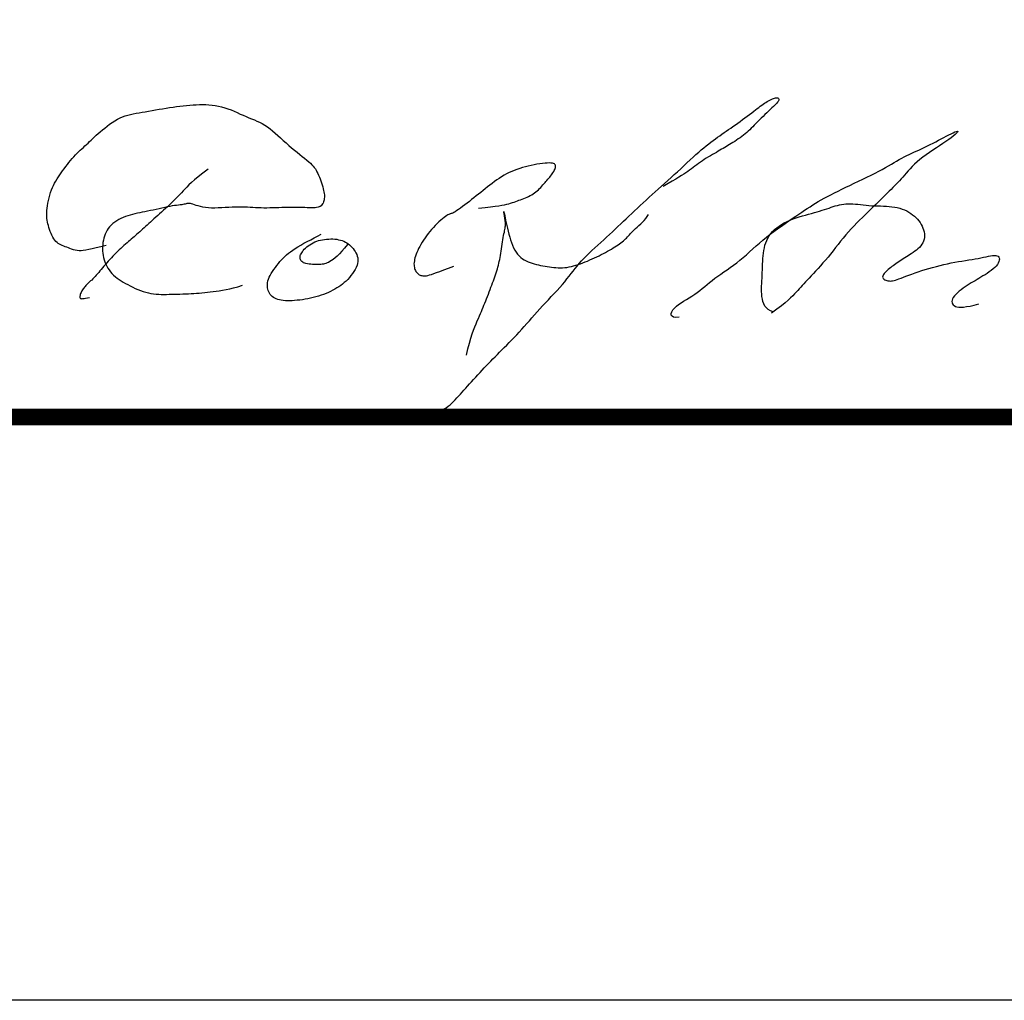
# Model space of a CAD drawing. Units: metres. Extents: x -9903.85 to -9899.64, y 6122.96 to 6126.12.
# Drawn here: x -9900.83 to -9900.66, y 6122.96 to 6123.13 of the extents above; entities that cross this region are included whole.
import ezdxf
from ezdxf.enums import TextEntityAlignment as Align

# ---------------------------------------------------------------- set-up
doc = ezdxf.new("R2010")
doc.units = ezdxf.units.M
doc.header["$LTSCALE"] = 0.4
doc.header["$MEASUREMENT"] = 0
for name, color, linetype in [('HO118', 1, 'CONTINUOUS'), ('ST032', 1, 'CONTINUOUS'), ('ST033', 30, 'CONTINUOUS'), ('ST034', 3, 'CONTINUOUS'), ('ST035', 1, 'CONTINUOUS')]:
    doc.layers.add(name, color=color, linetype=linetype)
doc.styles.add('ISO', font='iso.shx')
doc.styles.add('ROMAN0', font='SIMPLEX')

# ---------------------------------------------------------------- blocks, each defined once
blk = doc.blocks.new('RA')
at = {"layer": 'ST034'}
for points in [[(14.815, -0.401), (14.856, -0.392), (14.891, -0.381), (14.922, -0.368), (14.95, -0.353), (14.974, -0.337), (14.996, -0.319), (15.016, -0.301), (15.035, -0.282), (15.054, -0.262), (15.074, -0.241), (15.093, -0.22), (15.113, -0.199), (15.133, -0.177), (15.153, -0.154), (15.174, -0.131), (15.196, -0.106), (15.218, -0.081), (15.241, -0.056), (15.265, -0.029), (15.289, -0.003), (15.313, 0.024), (15.338, 0.051), (15.363, 0.077), (15.387, 0.103), (15.412, 0.129), (15.436, 0.154), (15.461, 0.179), (15.485, 0.204), (15.51, 0.229), (15.536, 0.254), (15.562, 0.28), (15.588, 0.307), (15.615, 0.334), (15.643, 0.362), (15.671, 0.391), (15.699, 0.42), (15.728, 0.451), (15.757, 0.481), (15.786, 0.512), (15.815, 0.544), (15.844, 0.576), (15.873, 0.608), (15.902, 0.641), (15.931, 0.674), (15.961, 0.707), (15.991, 0.741), (16.022, 0.775), (16.054, 0.81), (16.087, 0.845), (16.12, 0.881), (16.153, 0.916), (16.186, 0.951), (16.218, 0.986), (16.249, 1.021), (16.279, 1.054), (16.307, 1.087), (16.332, 1.118), (16.357, 1.149), (16.38, 1.179), (16.402, 1.208), (16.424, 1.237), (16.447, 1.266), (16.471, 1.295), (16.497, 1.324), (16.525, 1.353), (16.554, 1.383), (16.585, 1.413), (16.618, 1.444), (16.651, 1.474), (16.684, 1.505), (16.718, 1.536), (16.752, 1.566), (16.785, 1.597), (16.818, 1.627), (16.851, 1.657), (16.883, 1.687), (16.915, 1.717), (16.947, 1.747), (16.978, 1.777), (17.01, 1.807), (17.041, 1.837), (17.073, 1.868), (17.105, 1.898), (17.137, 1.928), (17.17, 1.959), (17.202, 1.989), (17.236, 2.02), (17.27, 2.051), (17.305, 2.082), (17.34, 2.114), (17.376, 2.146), (17.412, 2.178), (17.448, 2.21), (17.485, 2.243), (17.522, 2.276), (17.559, 2.31), (17.596, 2.344), (17.632, 2.378), (17.669, 2.412), (17.704, 2.445), (17.739, 2.478), (17.773, 2.509), (17.806, 2.539), (17.838, 2.567), (17.868, 2.594), (17.897, 2.618), (17.925, 2.641), (17.952, 2.662), (17.978, 2.682), (18.004, 2.701), (18.029, 2.72), (18.054, 2.738), (18.079, 2.755), (18.103, 2.773), (18.128, 2.79), (18.153, 2.807), (18.178, 2.825), (18.204, 2.843), (18.23, 2.861), (18.257, 2.88), (18.284, 2.899), (18.312, 2.919), (18.34, 2.939), (18.367, 2.96), (18.394, 2.979), (18.42, 2.999), (18.445, 3.017), (18.468, 3.034), (18.489, 3.051), (18.508, 3.065), (18.526, 3.079), (18.542, 3.092), (18.558, 3.104), (18.574, 3.115), (18.589, 3.126), (18.604, 3.136), (18.619, 3.145), (18.635, 3.154), (18.65, 3.162), (18.665, 3.17), (18.68, 3.176), (18.693, 3.181), (18.706, 3.185), (18.717, 3.188), (18.727, 3.189), (18.736, 3.188), (18.743, 3.186), (18.748, 3.183), (18.752, 3.179), (18.754, 3.174), (18.754, 3.168), (18.753, 3.161), (18.75, 3.154), (18.745, 3.146), (18.738, 3.137), (18.73, 3.128), (18.719, 3.116), (18.707, 3.104), (18.692, 3.09), (18.676, 3.074), (18.658, 3.057), (18.638, 3.038), (18.617, 3.017), (18.596, 2.996), (18.574, 2.975), (18.552, 2.954), (18.53, 2.933), (18.51, 2.912), (18.491, 2.893), (18.473, 2.874), (18.456, 2.857), (18.439, 2.84), (18.422, 2.823), (18.405, 2.807), (18.388, 2.792), (18.37, 2.777), (18.351, 2.762), (18.332, 2.747), (18.312, 2.732), (18.291, 2.718), (18.27, 2.704), (18.25, 2.69), (18.23, 2.678), (18.21, 2.665), (18.191, 2.654), (18.173, 2.642), (18.155, 2.632), (18.137, 2.621), (18.118, 2.61), (18.1, 2.6), (18.081, 2.589), (18.061, 2.577), (18.04, 2.565), (18.018, 2.552), (17.995, 2.539), (17.972, 2.526), (17.949, 2.512), (17.925, 2.497), (17.902, 2.483), (17.88, 2.468), (17.858, 2.453), (17.836, 2.438), (17.815, 2.423), (17.795, 2.408), (17.774, 2.393), (17.754, 2.378), (17.733, 2.362), (17.712, 2.347), (17.691, 2.332), (17.667, 2.317), (17.642, 2.3), (17.612, 2.281), (17.577, 2.26), (17.536, 2.236), (17.488, 2.208), (17.432, 2.176)], [(11.065, 1.502), (11.002, 1.486), (10.948, 1.473), (10.903, 1.462), (10.864, 1.454), (10.831, 1.447), (10.802, 1.443), (10.777, 1.441), (10.753, 1.441), (10.731, 1.443), (10.71, 1.447), (10.689, 1.452), (10.669, 1.458), (10.65, 1.465), (10.632, 1.473), (10.614, 1.48), (10.596, 1.487), (10.579, 1.494), (10.562, 1.501), (10.546, 1.508), (10.531, 1.516), (10.516, 1.525), (10.502, 1.535), (10.488, 1.547), (10.475, 1.562), (10.464, 1.578), (10.452, 1.597), (10.442, 1.617), (10.433, 1.639), (10.424, 1.661), (10.416, 1.684), (10.409, 1.706), (10.403, 1.728), (10.398, 1.749), (10.393, 1.769), (10.389, 1.789), (10.387, 1.809), (10.385, 1.83), (10.384, 1.851), (10.385, 1.874), (10.386, 1.899), (10.389, 1.926), (10.393, 1.955), (10.397, 1.984), (10.403, 2.015), (10.41, 2.046), (10.418, 2.076), (10.428, 2.106), (10.438, 2.135), (10.449, 2.162), (10.461, 2.188), (10.474, 2.213), (10.487, 2.237), (10.502, 2.261), (10.517, 2.284), (10.533, 2.307), (10.549, 2.331), (10.566, 2.354), (10.584, 2.378), (10.601, 2.402), (10.62, 2.426), (10.638, 2.449), (10.656, 2.472), (10.675, 2.494), (10.693, 2.515), (10.712, 2.535), (10.73, 2.553), (10.748, 2.571), (10.766, 2.588), (10.785, 2.605), (10.803, 2.621), (10.82, 2.638), (10.838, 2.654), (10.856, 2.671), (10.874, 2.688), (10.892, 2.705), (10.91, 2.723), (10.93, 2.741), (10.95, 2.76), (10.972, 2.78), (10.995, 2.8), (11.02, 2.822), (11.047, 2.843), (11.074, 2.865), (11.103, 2.886), (11.132, 2.906), (11.162, 2.925), (11.192, 2.943), (11.222, 2.958), (11.252, 2.971), (11.282, 2.982), (11.312, 2.991), (11.342, 2.999), (11.374, 3.005), (11.406, 3.011), (11.44, 3.017), (11.475, 3.023), (11.511, 3.029), (11.549, 3.036), (11.588, 3.043), (11.628, 3.05), (11.668, 3.057), (11.709, 3.064), (11.749, 3.071), (11.789, 3.077), (11.829, 3.083), (11.868, 3.089), (11.907, 3.093), (11.945, 3.098), (11.983, 3.101), (12.02, 3.105), (12.058, 3.107), (12.094, 3.109), (12.131, 3.11), (12.167, 3.111), (12.203, 3.11), (12.239, 3.108), (12.275, 3.105), (12.311, 3.1), (12.347, 3.094), (12.383, 3.085), (12.419, 3.075), (12.455, 3.062), (12.491, 3.049), (12.527, 3.034), (12.562, 3.019), (12.597, 3.003), (12.631, 2.988), (12.664, 2.974), (12.696, 2.961), (12.727, 2.948), (12.758, 2.935), (12.788, 2.922), (12.818, 2.908), (12.848, 2.893), (12.877, 2.876), (12.907, 2.856), (12.937, 2.835), (12.967, 2.811), (12.997, 2.785), (13.027, 2.758), (13.058, 2.73), (13.088, 2.702), (13.12, 2.673), (13.151, 2.645), (13.183, 2.618), (13.215, 2.591), (13.246, 2.566), (13.276, 2.542), (13.305, 2.519), (13.332, 2.497), (13.357, 2.477), (13.38, 2.458), (13.399, 2.44), (13.416, 2.424), (13.431, 2.408), (13.443, 2.392), (13.455, 2.377), (13.465, 2.361), (13.474, 2.343), (13.483, 2.325), (13.492, 2.305), (13.501, 2.283), (13.51, 2.261), (13.518, 2.238), (13.526, 2.215), (13.533, 2.192), (13.539, 2.17), (13.545, 2.149), (13.55, 2.13), (13.553, 2.112), (13.556, 2.095), (13.558, 2.08), (13.559, 2.065), (13.558, 2.051), (13.557, 2.037), (13.556, 2.024), (13.553, 2.011), (13.549, 1.998), (13.544, 1.986), (13.538, 1.975), (13.531, 1.965), (13.522, 1.955), (13.512, 1.947), (13.499, 1.941), (13.486, 1.937), (13.47, 1.934), (13.452, 1.932), (13.433, 1.931), (13.411, 1.931), (13.388, 1.932), (13.363, 1.932), (13.336, 1.933), (13.307, 1.934), (13.276, 1.934), (13.244, 1.934), (13.211, 1.934), (13.176, 1.934), (13.142, 1.934), (13.107, 1.933), (13.071, 1.933), (13.037, 1.932), (13.002, 1.931), (12.968, 1.93), (12.934, 1.93), (12.901, 1.929), (12.868, 1.929), (12.836, 1.93), (12.804, 1.931), (12.772, 1.932), (12.741, 1.934), (12.71, 1.935), (12.679, 1.937), (12.646, 1.939), (12.613, 1.94), (12.579, 1.94), (12.543, 1.94), (12.505, 1.938), (12.465, 1.936), (12.425, 1.934), (12.385, 1.931), (12.344, 1.93), (12.305, 1.929), (12.268, 1.929), (12.232, 1.931), (12.199, 1.934), (12.168, 1.939), (12.141, 1.946), (12.115, 1.953), (12.092, 1.959), (12.072, 1.966), (12.054, 1.972), (12.039, 1.977), (12.026, 1.979), (12.014, 1.981), (12.004, 1.981), (11.995, 1.98), (11.986, 1.979), (11.977, 1.977), (11.967, 1.974), (11.955, 1.972), (11.942, 1.97), (11.927, 1.967), (11.909, 1.965), (11.89, 1.962), (11.869, 1.959), (11.846, 1.956), (11.82, 1.952), (11.793, 1.947), (11.764, 1.941), (11.733, 1.935), (11.701, 1.928), (11.668, 1.921), (11.635, 1.913), (11.602, 1.906), (11.569, 1.899), (11.537, 1.892), (11.507, 1.886), (11.477, 1.88), (11.448, 1.875), (11.42, 1.869), (11.392, 1.863), (11.365, 1.856), (11.338, 1.849), (11.312, 1.841), (11.285, 1.832), (11.259, 1.821), (11.233, 1.81), (11.208, 1.797), (11.184, 1.783), (11.161, 1.768), (11.14, 1.751), (11.12, 1.734), (11.103, 1.715), (11.088, 1.695), (11.075, 1.674), (11.063, 1.653), (11.053, 1.63), (11.045, 1.607), (11.038, 1.584), (11.032, 1.56), (11.027, 1.535), (11.024, 1.511), (11.022, 1.486), (11.021, 1.461), (11.022, 1.436), (11.024, 1.411), (11.028, 1.387), (11.033, 1.362), (11.04, 1.337), (11.049, 1.313), (11.059, 1.289), (11.07, 1.265), (11.083, 1.242), (11.098, 1.221), (11.113, 1.2), (11.13, 1.18), (11.149, 1.161), (11.169, 1.144), (11.189, 1.127), (11.212, 1.112), (11.235, 1.096), (11.259, 1.082), (11.285, 1.067), (11.312, 1.053), (11.339, 1.039), (11.368, 1.025), (11.397, 1.011), (11.426, 0.998), (11.456, 0.986), (11.486, 0.975), (11.516, 0.966), (11.546, 0.958), (11.576, 0.952), (11.605, 0.948), (11.635, 0.945), (11.664, 0.943), (11.693, 0.942), (11.722, 0.942), (11.752, 0.942), (11.782, 0.943), (11.813, 0.944), (11.844, 0.944), (11.876, 0.945), (11.907, 0.946), (11.939, 0.947), (11.971, 0.948), (12.003, 0.949), (12.034, 0.951), (12.065, 0.953), (12.096, 0.955), (12.127, 0.957), (12.158, 0.96), (12.19, 0.963), (12.222, 0.966), (12.254, 0.97), (12.287, 0.974), (12.321, 0.979), (12.357, 0.984), (12.394, 0.99), (12.434, 0.998), (12.476, 1.007), (12.521, 1.017), (12.57, 1.03), (12.623, 1.046)], [(17.613, 0.682), (17.576, 0.679), (17.55, 0.682), (17.533, 0.692), (17.525, 0.706), (17.525, 0.723), (17.531, 0.743), (17.544, 0.765), (17.561, 0.786), (17.583, 0.807), (17.608, 0.827), (17.636, 0.846), (17.666, 0.865), (17.697, 0.884), (17.729, 0.903), (17.761, 0.923), (17.792, 0.943), (17.822, 0.964), (17.85, 0.986), (17.879, 1.008), (17.907, 1.031), (17.935, 1.054), (17.963, 1.078), (17.993, 1.102), (18.024, 1.126), (18.056, 1.15), (18.09, 1.174), (18.126, 1.199), (18.162, 1.224), (18.198, 1.25), (18.236, 1.276), (18.273, 1.304), (18.31, 1.333), (18.347, 1.364), (18.383, 1.395), (18.42, 1.428), (18.457, 1.461), (18.495, 1.495), (18.533, 1.528), (18.572, 1.562), (18.613, 1.596), (18.654, 1.629), (18.697, 1.661), (18.74, 1.692), (18.784, 1.723), (18.826, 1.752), (18.868, 1.781), (18.908, 1.808), (18.947, 1.834), (18.982, 1.858), (19.016, 1.881), (19.049, 1.903), (19.08, 1.924), (19.111, 1.944), (19.142, 1.964), (19.173, 1.983), (19.205, 2.002), (19.239, 2.022), (19.274, 2.041), (19.311, 2.061), (19.349, 2.081), (19.389, 2.102), (19.431, 2.122), (19.474, 2.144), (19.52, 2.166), (19.567, 2.188), (19.615, 2.211), (19.664, 2.234), (19.714, 2.258), (19.762, 2.281), (19.809, 2.304), (19.854, 2.327), (19.897, 2.349), (19.937, 2.37), (19.974, 2.391), (20.008, 2.411), (20.041, 2.43), (20.072, 2.449), (20.101, 2.466), (20.13, 2.483), (20.159, 2.499), (20.188, 2.514), (20.217, 2.528), (20.246, 2.542), (20.275, 2.555), (20.304, 2.569), (20.334, 2.582), (20.364, 2.595), (20.394, 2.61), (20.424, 2.624), (20.455, 2.639), (20.486, 2.655), (20.517, 2.671), (20.548, 2.687), (20.579, 2.703), (20.609, 2.719), (20.639, 2.735), (20.669, 2.75), (20.697, 2.765), (20.723, 2.778), (20.746, 2.789), (20.767, 2.799), (20.783, 2.805), (20.795, 2.808), (20.801, 2.808), (20.801, 2.803), (20.796, 2.795), (20.785, 2.783), (20.769, 2.768), (20.749, 2.751), (20.725, 2.732), (20.696, 2.711), (20.665, 2.688), (20.63, 2.665), (20.593, 2.641), (20.555, 2.616), (20.516, 2.59), (20.476, 2.564), (20.438, 2.538), (20.401, 2.511), (20.367, 2.484), (20.335, 2.457), (20.306, 2.431), (20.279, 2.404), (20.255, 2.378), (20.232, 2.353), (20.211, 2.328), (20.191, 2.305), (20.172, 2.282), (20.153, 2.261), (20.134, 2.241), (20.115, 2.221), (20.097, 2.202), (20.077, 2.182), (20.058, 2.163), (20.037, 2.142), (20.016, 2.121), (19.993, 2.099), (19.969, 2.075), (19.944, 2.05), (19.918, 2.024), (19.891, 1.997), (19.863, 1.97), (19.834, 1.941), (19.804, 1.912), (19.773, 1.882), (19.742, 1.852), (19.71, 1.821), (19.678, 1.79), (19.646, 1.758), (19.614, 1.725), (19.582, 1.691), (19.551, 1.656), (19.521, 1.621), (19.491, 1.585), (19.461, 1.549), (19.432, 1.512), (19.403, 1.476), (19.375, 1.439), (19.346, 1.403), (19.317, 1.368), (19.288, 1.334), (19.259, 1.301), (19.23, 1.269), (19.202, 1.238), (19.175, 1.208), (19.149, 1.18), (19.124, 1.154), (19.1, 1.129), (19.079, 1.106), (19.059, 1.084), (19.04, 1.063), (19.022, 1.043), (19.004, 1.024), (18.987, 1.005), (18.97, 0.986), (18.952, 0.967), (18.934, 0.947), (18.913, 0.925), (18.889, 0.901), (18.86, 0.875), (18.825, 0.845), (18.783, 0.811), (18.731, 0.772), (18.669, 0.727)], [(12.229, 2.374), (12.168, 2.327), (12.117, 2.286), (12.075, 2.25), (12.04, 2.22), (12.01, 2.192), (11.985, 2.168), (11.963, 2.146), (11.943, 2.125), (11.923, 2.104), (11.904, 2.084), (11.885, 2.064), (11.866, 2.044), (11.846, 2.024), (11.827, 2.004), (11.807, 1.984), (11.786, 1.964), (11.765, 1.944), (11.743, 1.923), (11.72, 1.903), (11.698, 1.883), (11.675, 1.862), (11.653, 1.843), (11.631, 1.823), (11.61, 1.804), (11.59, 1.786), (11.57, 1.768), (11.551, 1.751), (11.532, 1.734), (11.514, 1.718), (11.497, 1.702), (11.48, 1.687), (11.463, 1.672), (11.447, 1.657), (11.431, 1.643), (11.415, 1.629), (11.399, 1.615), (11.383, 1.601), (11.368, 1.588), (11.351, 1.574), (11.335, 1.559), (11.319, 1.545), (11.302, 1.53), (11.284, 1.515), (11.267, 1.5), (11.249, 1.484), (11.232, 1.468), (11.214, 1.451), (11.196, 1.434), (11.178, 1.416), (11.159, 1.398), (11.141, 1.379), (11.123, 1.36), (11.106, 1.341), (11.088, 1.322), (11.071, 1.303), (11.055, 1.284), (11.038, 1.265), (11.023, 1.246), (11.008, 1.228), (10.993, 1.21), (10.979, 1.193), (10.964, 1.176), (10.951, 1.161), (10.937, 1.146), (10.924, 1.132), (10.911, 1.119), (10.898, 1.106), (10.886, 1.095), (10.874, 1.084), (10.862, 1.073), (10.851, 1.063), (10.841, 1.053), (10.832, 1.043), (10.823, 1.033), (10.814, 1.024), (10.807, 1.014), (10.8, 1.004), (10.793, 0.994), (10.787, 0.984), (10.781, 0.974), (10.776, 0.963), (10.772, 0.952), (10.768, 0.941), (10.765, 0.931), (10.763, 0.922), (10.763, 0.913), (10.764, 0.906), (10.766, 0.9), (10.771, 0.896), (10.777, 0.893), (10.785, 0.892), (10.797, 0.893), (10.811, 0.895), (10.828, 0.898), (10.849, 0.902), (10.874, 0.908)], [(15.321, 1.927), (15.396, 1.935), (15.458, 1.942), (15.51, 1.949), (15.553, 1.955), (15.588, 1.961), (15.618, 1.967), (15.643, 1.972), (15.666, 1.978), (15.687, 1.984), (15.708, 1.99), (15.727, 1.997), (15.746, 2.003), (15.765, 2.01), (15.783, 2.017), (15.801, 2.024), (15.82, 2.031), (15.838, 2.039), (15.856, 2.046), (15.875, 2.054), (15.893, 2.062), (15.911, 2.071), (15.929, 2.08), (15.945, 2.09), (15.962, 2.101), (15.977, 2.113), (15.992, 2.125), (16.006, 2.138), (16.019, 2.152), (16.032, 2.165), (16.045, 2.179), (16.057, 2.193), (16.069, 2.206), (16.081, 2.219), (16.092, 2.232), (16.103, 2.245), (16.114, 2.257), (16.125, 2.27), (16.135, 2.282), (16.145, 2.294), (16.154, 2.307), (16.164, 2.32), (16.172, 2.332), (16.18, 2.345), (16.187, 2.358), (16.193, 2.37), (16.198, 2.381), (16.201, 2.392), (16.202, 2.402), (16.202, 2.412), (16.2, 2.42), (16.195, 2.427), (16.188, 2.433), (16.178, 2.437), (16.165, 2.441), (16.149, 2.443), (16.13, 2.444), (16.107, 2.443), (16.081, 2.441), (16.052, 2.438), (16.021, 2.433), (15.989, 2.428), (15.956, 2.422), (15.922, 2.415), (15.889, 2.407), (15.856, 2.399), (15.823, 2.39), (15.792, 2.38), (15.76, 2.37), (15.73, 2.359), (15.7, 2.346), (15.67, 2.333), (15.641, 2.318), (15.613, 2.303), (15.585, 2.286), (15.558, 2.268), (15.53, 2.249), (15.503, 2.23), (15.477, 2.21), (15.45, 2.19), (15.424, 2.169), (15.398, 2.149), (15.372, 2.128), (15.346, 2.108), (15.32, 2.087), (15.294, 2.067), (15.268, 2.046), (15.242, 2.026), (15.216, 2.005), (15.189, 1.985), (15.164, 1.966), (15.138, 1.947), (15.114, 1.929), (15.092, 1.913), (15.072, 1.899), (15.054, 1.887), (15.039, 1.878), (15.026, 1.871), (15.017, 1.867), (15.009, 1.865), (15.002, 1.863), (14.996, 1.862), (14.989, 1.86), (14.981, 1.856), (14.971, 1.851), (14.958, 1.843), (14.944, 1.833), (14.927, 1.821), (14.908, 1.806), (14.889, 1.789), (14.868, 1.771), (14.847, 1.751), (14.826, 1.73), (14.805, 1.708), (14.785, 1.685), (14.765, 1.661), (14.745, 1.637), (14.727, 1.612), (14.709, 1.587), (14.692, 1.562), (14.676, 1.537), (14.662, 1.513), (14.648, 1.489), (14.636, 1.466), (14.625, 1.443), (14.616, 1.421), (14.607, 1.4), (14.6, 1.379), (14.594, 1.36), (14.59, 1.341), (14.587, 1.324), (14.584, 1.307), (14.583, 1.292), (14.584, 1.277), (14.585, 1.263), (14.587, 1.25), (14.59, 1.237), (14.594, 1.226), (14.599, 1.215), (14.605, 1.205), (14.612, 1.196), (14.619, 1.188), (14.627, 1.18), (14.635, 1.173), (14.644, 1.167), (14.653, 1.163), (14.662, 1.158), (14.673, 1.156), (14.684, 1.154), (14.697, 1.153), (14.71, 1.154), (14.726, 1.155), (14.743, 1.159), (14.762, 1.164), (14.784, 1.171), (14.81, 1.179), (14.841, 1.191), (14.879, 1.205), (14.924, 1.222), (14.977, 1.242), (15.039, 1.266)], [(18.69, 0.742), (18.659, 0.753), (18.633, 0.769), (18.612, 0.788), (18.596, 0.809), (18.583, 0.834), (18.573, 0.86), (18.566, 0.887), (18.561, 0.916), (18.558, 0.945), (18.557, 0.975), (18.556, 1.005), (18.557, 1.035), (18.558, 1.066), (18.56, 1.097), (18.562, 1.129), (18.564, 1.16), (18.565, 1.192), (18.566, 1.224), (18.567, 1.256), (18.568, 1.288), (18.57, 1.32), (18.572, 1.352), (18.574, 1.383), (18.578, 1.414), (18.583, 1.444), (18.589, 1.474), (18.596, 1.503), (18.605, 1.531), (18.616, 1.558), (18.629, 1.585), (18.644, 1.611), (18.662, 1.636), (18.682, 1.659), (18.705, 1.682), (18.73, 1.703), (18.757, 1.723), (18.786, 1.742), (18.817, 1.76), (18.849, 1.776), (18.883, 1.791), (18.917, 1.805), (18.953, 1.817), (18.988, 1.828), (19.024, 1.839), (19.06, 1.848), (19.094, 1.858), (19.128, 1.867), (19.161, 1.876), (19.192, 1.885), (19.221, 1.894), (19.25, 1.903), (19.277, 1.912), (19.303, 1.921), (19.328, 1.929), (19.352, 1.937), (19.376, 1.945), (19.4, 1.952), (19.424, 1.958), (19.448, 1.964), (19.471, 1.969), (19.496, 1.972), (19.521, 1.975), (19.546, 1.977), (19.573, 1.977), (19.6, 1.976), (19.629, 1.974), (19.658, 1.971), (19.689, 1.968), (19.72, 1.964), (19.752, 1.961), (19.784, 1.958), (19.817, 1.955), (19.85, 1.954), (19.884, 1.952), (19.917, 1.952), (19.951, 1.951), (19.984, 1.949), (20.016, 1.947), (20.048, 1.944), (20.079, 1.94), (20.109, 1.934), (20.137, 1.926), (20.165, 1.917), (20.191, 1.907), (20.216, 1.895), (20.24, 1.882), (20.263, 1.867), (20.284, 1.852), (20.304, 1.835), (20.323, 1.818), (20.34, 1.8), (20.356, 1.781), (20.37, 1.762), (20.383, 1.741), (20.393, 1.721), (20.402, 1.7), (20.41, 1.678), (20.415, 1.657), (20.418, 1.635), (20.419, 1.613), (20.418, 1.592), (20.415, 1.571), (20.409, 1.551), (20.401, 1.532), (20.39, 1.514), (20.376, 1.496), (20.361, 1.479), (20.344, 1.464), (20.327, 1.448), (20.308, 1.434), (20.289, 1.42), (20.269, 1.407), (20.25, 1.394), (20.231, 1.382), (20.213, 1.37), (20.194, 1.358), (20.177, 1.347), (20.159, 1.335), (20.142, 1.324), (20.125, 1.314), (20.109, 1.303), (20.093, 1.292), (20.077, 1.281), (20.062, 1.27), (20.048, 1.26), (20.033, 1.249), (20.02, 1.238), (20.006, 1.226), (19.993, 1.215), (19.981, 1.204), (19.97, 1.193), (19.96, 1.181), (19.952, 1.171), (19.946, 1.16), (19.942, 1.15), (19.941, 1.14), (19.944, 1.132), (19.949, 1.123), (19.956, 1.116), (19.966, 1.11), (19.977, 1.104), (19.989, 1.1), (20.001, 1.097), (20.014, 1.095), (20.028, 1.094), (20.041, 1.095), (20.055, 1.097), (20.071, 1.101), (20.087, 1.106), (20.106, 1.112), (20.127, 1.119), (20.151, 1.128), (20.178, 1.138), (20.208, 1.15), (20.24, 1.162), (20.275, 1.174), (20.311, 1.188), (20.349, 1.201), (20.389, 1.214), (20.429, 1.227), (20.47, 1.239), (20.512, 1.251), (20.555, 1.262), (20.597, 1.273), (20.64, 1.283), (20.682, 1.292), (20.724, 1.301), (20.766, 1.309), (20.807, 1.316), (20.848, 1.323), (20.887, 1.329), (20.926, 1.335), (20.963, 1.341), (20.998, 1.347), (21.033, 1.353), (21.065, 1.359), (21.096, 1.366), (21.125, 1.372), (21.151, 1.377), (21.176, 1.382), (21.198, 1.386), (21.217, 1.387), (21.234, 1.387), (21.248, 1.384), (21.26, 1.378), (21.268, 1.369), (21.273, 1.358), (21.276, 1.346), (21.275, 1.332), (21.271, 1.316), (21.263, 1.3), (21.253, 1.283), (21.239, 1.266), (21.222, 1.249), (21.203, 1.232), (21.182, 1.215), (21.159, 1.198), (21.136, 1.182), (21.112, 1.167), (21.088, 1.152), (21.065, 1.138), (21.042, 1.125), (21.02, 1.111), (20.997, 1.098), (20.975, 1.085), (20.952, 1.072), (20.93, 1.058), (20.907, 1.044), (20.883, 1.028), (20.86, 1.012), (20.837, 0.995), (20.815, 0.978), (20.795, 0.96), (20.776, 0.942), (20.761, 0.925), (20.749, 0.908), (20.74, 0.891), (20.735, 0.875), (20.733, 0.86), (20.735, 0.846), (20.74, 0.833), (20.748, 0.822), (20.759, 0.813), (20.774, 0.805), (20.791, 0.8), (20.812, 0.797), (20.837, 0.796), (20.867, 0.797), (20.901, 0.802), (20.941, 0.809), (20.987, 0.82), (21.04, 0.833)], [(15.183, 0.249), (15.2, 0.321), (15.216, 0.384), (15.232, 0.44), (15.248, 0.49), (15.264, 0.534), (15.279, 0.572), (15.293, 0.607), (15.306, 0.639), (15.319, 0.668), (15.331, 0.696), (15.342, 0.722), (15.353, 0.746), (15.363, 0.771), (15.373, 0.794), (15.383, 0.818), (15.393, 0.842), (15.403, 0.867), (15.413, 0.892), (15.423, 0.918), (15.434, 0.944), (15.444, 0.971), (15.454, 0.997), (15.463, 1.023), (15.473, 1.048), (15.482, 1.073), (15.491, 1.097), (15.5, 1.12), (15.508, 1.144), (15.516, 1.166), (15.523, 1.189), (15.53, 1.211), (15.536, 1.232), (15.542, 1.254), (15.548, 1.275), (15.553, 1.297), (15.558, 1.319), (15.563, 1.341), (15.567, 1.364), (15.571, 1.387), (15.576, 1.412), (15.58, 1.437), (15.584, 1.463), (15.588, 1.49), (15.592, 1.516), (15.596, 1.542), (15.6, 1.567), (15.604, 1.591), (15.608, 1.613), (15.612, 1.633), (15.616, 1.651), (15.619, 1.668), (15.622, 1.684), (15.625, 1.698), (15.627, 1.712), (15.628, 1.726), (15.629, 1.74), (15.629, 1.753), (15.628, 1.767), (15.627, 1.78), (15.625, 1.794), (15.623, 1.807), (15.621, 1.82), (15.619, 1.833), (15.617, 1.846), (15.615, 1.858), (15.613, 1.868), (15.611, 1.877), (15.61, 1.884), (15.61, 1.888), (15.61, 1.888), (15.611, 1.883), (15.613, 1.874), (15.616, 1.86), (15.62, 1.841), (15.624, 1.817), (15.63, 1.791), (15.636, 1.761), (15.643, 1.73), (15.651, 1.697), (15.659, 1.663), (15.667, 1.63), (15.677, 1.597), (15.687, 1.565), (15.698, 1.533), (15.709, 1.503), (15.722, 1.475), (15.736, 1.448), (15.751, 1.424), (15.767, 1.402), (15.785, 1.382), (15.804, 1.365), (15.823, 1.35), (15.844, 1.336), (15.865, 1.325), (15.887, 1.314), (15.91, 1.305), (15.934, 1.297), (15.957, 1.29), (15.982, 1.284), (16.006, 1.278), (16.031, 1.273), (16.056, 1.269), (16.081, 1.265), (16.106, 1.261), (16.131, 1.257), (16.156, 1.254), (16.181, 1.251), (16.206, 1.248), (16.231, 1.247), (16.255, 1.246), (16.28, 1.246), (16.306, 1.248), (16.331, 1.251), (16.357, 1.255), (16.382, 1.26), (16.408, 1.267), (16.434, 1.274), (16.461, 1.283), (16.487, 1.292), (16.513, 1.302), (16.54, 1.312), (16.567, 1.323), (16.594, 1.335), (16.62, 1.347), (16.647, 1.359), (16.673, 1.371), (16.699, 1.384), (16.724, 1.396), (16.749, 1.409), (16.773, 1.422), (16.796, 1.435), (16.819, 1.447), (16.841, 1.46), (16.862, 1.472), (16.881, 1.484), (16.9, 1.496), (16.917, 1.508), (16.934, 1.519), (16.949, 1.53), (16.963, 1.541), (16.977, 1.553), (16.989, 1.564), (17.002, 1.575), (17.013, 1.586), (17.024, 1.598), (17.035, 1.61), (17.047, 1.623), (17.058, 1.636), (17.071, 1.649), (17.085, 1.664), (17.1, 1.679), (17.117, 1.694), (17.135, 1.711), (17.155, 1.729), (17.176, 1.747), (17.196, 1.767), (17.216, 1.787), (17.234, 1.808), (17.25, 1.83), (17.263, 1.853)], [(13.822, 1.513), (13.79, 1.47), (13.759, 1.434), (13.731, 1.404), (13.705, 1.379), (13.681, 1.358), (13.66, 1.341), (13.64, 1.328), (13.621, 1.317), (13.605, 1.308), (13.589, 1.301), (13.575, 1.295), (13.561, 1.291), (13.547, 1.288), (13.532, 1.286), (13.517, 1.284), (13.5, 1.284), (13.482, 1.283), (13.463, 1.283), (13.443, 1.284), (13.422, 1.285), (13.402, 1.286), (13.383, 1.288), (13.365, 1.291), (13.348, 1.295), (13.334, 1.299), (13.321, 1.304), (13.311, 1.31), (13.302, 1.317), (13.295, 1.323), (13.289, 1.331), (13.285, 1.339), (13.282, 1.347), (13.28, 1.356), (13.28, 1.365), (13.28, 1.375), (13.283, 1.385), (13.286, 1.395), (13.292, 1.406), (13.299, 1.418), (13.307, 1.43), (13.317, 1.443), (13.329, 1.457), (13.343, 1.47), (13.358, 1.484), (13.374, 1.497), (13.391, 1.509), (13.41, 1.521), (13.429, 1.532), (13.45, 1.541), (13.471, 1.549), (13.493, 1.556), (13.515, 1.562), (13.538, 1.567), (13.561, 1.57), (13.584, 1.573), (13.608, 1.574), (13.631, 1.575), (13.654, 1.575), (13.677, 1.573), (13.699, 1.571), (13.721, 1.567), (13.742, 1.562), (13.762, 1.556), (13.781, 1.549), (13.799, 1.54), (13.816, 1.53), (13.832, 1.519), (13.847, 1.507), (13.861, 1.494), (13.874, 1.48), (13.887, 1.465), (13.898, 1.449), (13.909, 1.433), (13.919, 1.415), (13.928, 1.398), (13.935, 1.379), (13.939, 1.36), (13.942, 1.339), (13.941, 1.318), (13.938, 1.296), (13.932, 1.274), (13.922, 1.25), (13.91, 1.226), (13.896, 1.203), (13.88, 1.179), (13.862, 1.156), (13.844, 1.134), (13.825, 1.113), (13.806, 1.094), (13.786, 1.076), (13.766, 1.059), (13.746, 1.043), (13.724, 1.028), (13.702, 1.015), (13.679, 1.001), (13.655, 0.989), (13.63, 0.976), (13.604, 0.964), (13.577, 0.953), (13.548, 0.942), (13.52, 0.932), (13.49, 0.923), (13.46, 0.914), (13.43, 0.906), (13.399, 0.898), (13.368, 0.892), (13.338, 0.886), (13.307, 0.881), (13.277, 0.877), (13.247, 0.874), (13.218, 0.871), (13.19, 0.87), (13.163, 0.869), (13.137, 0.869), (13.112, 0.87), (13.088, 0.872), (13.066, 0.875), (13.045, 0.88), (13.025, 0.885), (13.007, 0.891), (12.991, 0.899), (12.976, 0.908), (12.962, 0.918), (12.95, 0.93), (12.94, 0.942), (12.931, 0.955), (12.923, 0.97), (12.917, 0.985), (12.912, 1.001), (12.909, 1.018), (12.907, 1.036), (12.908, 1.055), (12.91, 1.074), (12.913, 1.095), (12.92, 1.115), (12.928, 1.137), (12.938, 1.159), (12.951, 1.182), (12.965, 1.205), (12.981, 1.228), (12.998, 1.25), (13.015, 1.273), (13.033, 1.295), (13.051, 1.316), (13.069, 1.336), (13.087, 1.356), (13.106, 1.375), (13.126, 1.393), (13.148, 1.412), (13.171, 1.43), (13.196, 1.448), (13.224, 1.467), (13.256, 1.486), (13.289, 1.506), (13.325, 1.526), (13.363, 1.546), (13.402, 1.567), (13.441, 1.588), (13.481, 1.609), (13.521, 1.63)]]:
    blk.add_lwpolyline(points, dxfattribs=at)
blk = doc.blocks.new('EB2')
at = {"layer": 'ST033', "const_width": 0.15, "flags": 128}
blk.add_lwpolyline([(-67.9997, 0), (-67.9997, 24.5554), (0, 24.5554), (0, 0)], close=True, dxfattribs=at)
at = {"layer": 'ST033'}
for tag, p, style in [('UNDERRUBRIK_1', (-36.2045, 11.0252), 'ROMAN0'), ('RITNINGSTYP', (-36.2475, 7.8301), 'ROMAN0'), ('UNDERRUBRIK_2', (-36.2904, 4.635), 'ROMAN0'), ('REVIDERING', (-2.8333, 0.4722), 'ISO')]:
    blk.add_attdef(tag, p, '', height=1.3222, dxfattribs=dict(at, style=style))
at = {"layer": 'ST033', "style": 'ISO'}
for tag, width, p, p2 in [('HANDLÄGGARE', 1.447407, (-67.0552, 8.0277), (-52.1551, 8.0277)), ('RITAD/KONSTRUERAD', 0.524691, (-56.6664, 4.25), (-48.6387, 4.25)), ('DWG-FIL', 1.451613, (-67.0552, 4.25), (-58.5553, 4.25)), ('GATUBOLAGETS_DIARIENUMMER', 0.35865, (-46.7498, 4.25), (-38.722, 4.25)), ('DATUM_GODKÄND', 0.675974, (-67.0552, 0.4722), (-58.6281, 0.4722)), ('BESTÄLLARENS_OBJEKTSNUMMER', 0.494071, (-30.2221, 0.4722), (-18.4166, 0.4722)), ('SKALA', 1.06383, (-36.8332, 0.4722), (-32.111, 0.4722)), ('RITNINGSNUMMER', 0.984252, (-16.5277, 0.4722), (-4.7222, 0.4722))]:
    blk.add_attdef(tag, text='', height=1.3222, dxfattribs=dict(at, width=width)).set_placement(p, p2, align=Align.FIT)
at = {"layer": 'ST034', "style": 'ROMAN0', "width": 1.747189}
blk.add_attdef('PROJEKTNAMN', text='', height=1.8889, dxfattribs=at).set_placement((-36.2784, 14.4372), (-1.7045, 14.4372), align=Align.FIT)

msp = doc.modelspace()

# ---------------------------------------------------------------- linework, layer by layer
at = {"layer": 'ST035', "flags": 128}
for points in [[(-9903.84856, 6125.93407), (-9899.64356, 6125.93407), (-9899.64356, 6122.96407), (-9903.84856, 6122.96407)], [(-9903.64856, 6123.06407), (-9903.64856, 6125.83407), (-9899.74356, 6125.83407), (-9899.74356, 6123.06407)]]:
    msp.add_lwpolyline(points, close=True, dxfattribs=at)

# ---------------------------------------------------------------- block references
at = {"layer": 'HO118', "xscale": 0.015, "yscale": 0.015, "zscale": 0.015}
msp.add_blockref('RA', (-9900.97997, 6123.07094), dxfattribs=at)
at = {"layer": 'ST032', "xscale": 0.01908000000000001, "yscale": 0.01908000000000001, "zscale": 0.01908000000000001}
msp.add_blockref('EB2', (-9899.74356, 6123.06407), dxfattribs=at)

doc.saveas('drawing.dxf')
